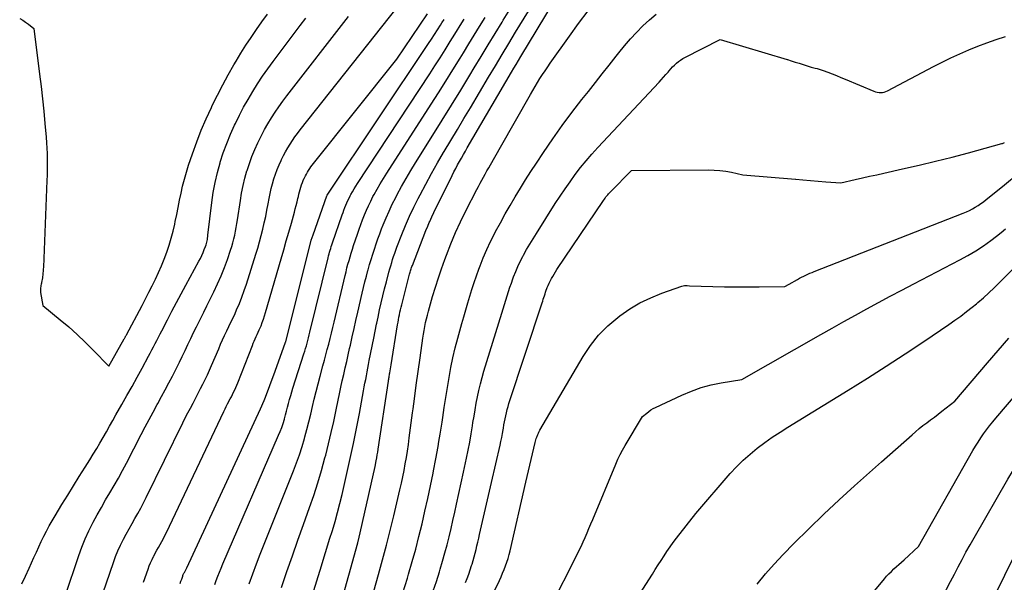
# Model space of a CAD drawing. Units: inches. Extents: x 2625496 to 2628055, y 1493797 to 1496391.
# Drawn here: x 2625736 to 2625824, y 1494066 to 1494116 of the extents above; entities that cross this region are included whole.
import ezdxf

# ---------------------------------------------------------------- set-up
doc = ezdxf.new("R2010")
doc.units = ezdxf.units.IN
doc.header["$MEASUREMENT"] = 0
doc.layers.add('Tile_2737_18_NW_contour_2ft', color=20, linetype='Continuous')

msp = doc.modelspace()

# ---------------------------------------------------------------- linework, layer by layer
at = {"layer": 'Tile_2737_18_NW_contour_2ft'}
for points in [[(2625772.38, 1494097.701, 8272), (2625772.423, 1494097.803, 8272), (2625772.606, 1494098.204, 8272), (2625772.795, 1494098.602, 8272), (2625774.417, 1494101.902, 8272), (2625774.574, 1494102.215, 8272), (2625774.735, 1494102.526, 8272), (2625774.9, 1494102.834, 8272), (2625775.07, 1494103.14, 8272), (2625775.243, 1494103.445, 8272), (2625775.416, 1494103.749, 8272), (2625775.591, 1494104.052, 8272), (2625775.767, 1494104.355, 8272), (2625779.68, 1494111.072, 8272), (2625779.887, 1494111.424, 8272), (2625780.094, 1494111.775, 8272), (2625780.303, 1494112.125, 8272), (2625780.513, 1494112.475, 8272), (2625783.418, 1494117.275, 8272)], [(2625743.065, 1494063.844, 8258), (2625744.309, 1494067.484, 8258), (2625744.499, 1494068.001, 8258), (2625744.705, 1494068.51, 8258), (2625744.934, 1494069.009, 8258), (2625745.179, 1494069.501, 8258), (2625745.201, 1494069.542, 8258), (2625745.45, 1494070.007, 8258), (2625745.703, 1494070.47, 8258), (2625745.962, 1494070.929, 8258), (2625746.224, 1494071.387, 8258), (2625746.485, 1494071.845, 8258), (2625746.739, 1494072.308, 8258), (2625746.983, 1494072.775, 8258), (2625747.22, 1494073.246, 8258), (2625750.477, 1494079.887, 8258), (2625750.698, 1494080.331, 8258), (2625750.921, 1494080.772, 8258), (2625751.15, 1494081.212, 8258), (2625751.381, 1494081.65, 8258), (2625751.415, 1494081.714, 8258), (2625751.63, 1494082.12, 8258), (2625751.843, 1494082.526, 8258), (2625752.054, 1494082.934, 8258), (2625752.262, 1494083.342, 8258), (2625752.465, 1494083.753, 8258), (2625752.663, 1494084.167, 8258), (2625752.852, 1494084.585, 8258), (2625753.035, 1494085.005, 8258), (2625753.664, 1494086.489, 8258), (2625753.836, 1494086.886, 8258), (2625754.012, 1494087.281, 8258), (2625754.194, 1494087.672, 8258), (2625754.381, 1494088.062, 8258), (2625754.569, 1494088.452, 8258), (2625754.755, 1494088.842, 8258), (2625754.937, 1494089.235, 8258), (2625755.116, 1494089.628, 8258), (2625755.262, 1494089.953, 8258), (2625755.503, 1494090.513, 8258), (2625755.73, 1494091.079, 8258), (2625755.937, 1494091.652, 8258), (2625756.131, 1494092.23, 8258), (2625756.969, 1494094.885, 8258), (2625757.137, 1494095.437, 8258), (2625757.298, 1494095.991, 8258), (2625757.446, 1494096.549, 8258), (2625757.587, 1494097.109, 8258), (2625757.717, 1494097.671, 8258), (2625757.841, 1494098.235, 8258), (2625757.955, 1494098.801, 8258), (2625758.064, 1494099.369, 8258), (2625758.151, 1494099.848, 8258), (2625758.238, 1494100.286, 8258), (2625758.336, 1494100.721, 8258), (2625758.449, 1494101.153, 8258), (2625758.571, 1494101.582, 8258), (2625758.578, 1494101.602, 8258), (2625758.714, 1494102.016, 8258), (2625758.862, 1494102.425, 8258), (2625759.028, 1494102.827, 8258), (2625759.207, 1494103.224, 8258), (2625759.245, 1494103.304, 8258), (2625759.42, 1494103.655, 8258), (2625759.603, 1494104, 8258), (2625759.799, 1494104.338, 8258), (2625760.004, 1494104.672, 8258), (2625760.22, 1494104.999, 8258), (2625760.443, 1494105.321, 8258), (2625760.675, 1494105.636, 8258), (2625760.913, 1494105.947, 8258), (2625769.531, 1494116.822, 8258)], [(2625746.986, 1494065.71, 8260), (2625747.386, 1494066.876, 8260), (2625747.494, 1494067.167, 8260), (2625747.61, 1494067.453, 8260), (2625747.74, 1494067.734, 8260), (2625747.879, 1494068.011, 8260), (2625747.89, 1494068.031, 8260), (2625748.031, 1494068.294, 8260), (2625748.174, 1494068.556, 8260), (2625748.319, 1494068.817, 8260), (2625748.465, 1494069.078, 8260), (2625748.609, 1494069.339, 8260), (2625748.75, 1494069.602, 8260), (2625748.884, 1494069.868, 8260), (2625749.015, 1494070.136, 8260), (2625754.126, 1494080.912, 8260), (2625754.232, 1494081.132, 8260), (2625754.34, 1494081.352, 8260), (2625754.451, 1494081.57, 8260), (2625754.564, 1494081.787, 8260), (2625754.58, 1494081.817, 8260), (2625754.685, 1494082.019, 8260), (2625754.789, 1494082.221, 8260), (2625754.891, 1494082.424, 8260), (2625754.991, 1494082.628, 8260), (2625755.089, 1494082.833, 8260), (2625755.183, 1494083.041, 8260), (2625755.272, 1494083.25, 8260), (2625755.357, 1494083.46, 8260), (2625756.656, 1494086.769, 8260), (2625756.737, 1494086.97, 8260), (2625756.822, 1494087.17, 8260), (2625756.91, 1494087.368, 8260), (2625757.002, 1494087.564, 8260), (2625757.094, 1494087.761, 8260), (2625757.184, 1494087.958, 8260), (2625757.27, 1494088.157, 8260), (2625757.355, 1494088.356, 8260), (2625757.427, 1494088.531, 8260), (2625757.541, 1494088.82, 8260), (2625757.649, 1494089.111, 8260), (2625757.747, 1494089.406, 8260), (2625757.839, 1494089.703, 8260), (2625759.225, 1494094.489, 8260), (2625759.452, 1494095.278, 8260), (2625759.677, 1494096.067, 8260), (2625759.9, 1494096.856, 8260), (2625760.122, 1494097.646, 8260), (2625760.394, 1494098.623, 8260), (2625760.476, 1494098.926, 8260), (2625760.555, 1494099.229, 8260), (2625760.63, 1494099.533, 8260), (2625760.702, 1494099.837, 8260), (2625760.746, 1494100.03, 8260), (2625760.797, 1494100.238, 8260), (2625760.849, 1494100.446, 8260), (2625760.906, 1494100.653, 8260), (2625760.966, 1494100.859, 8260), (2625761.034, 1494101.068, 8260), (2625761.105, 1494101.264, 8260), (2625761.185, 1494101.457, 8260), (2625761.271, 1494101.648, 8260), (2625761.289, 1494101.686, 8260), (2625761.373, 1494101.854, 8260), (2625761.462, 1494102.02, 8260), (2625761.556, 1494102.183, 8260), (2625761.654, 1494102.343, 8260), (2625761.758, 1494102.5, 8260), (2625761.865, 1494102.655, 8260), (2625761.977, 1494102.806, 8260), (2625762.092, 1494102.955, 8260), (2625769.51, 1494112.23, 8260), (2625772.219, 1494116.269, 8260)], [(2625759.259, 1494065.261, 8268), (2625759.734, 1494066.662, 8268), (2625760.215, 1494068.062, 8268), (2625760.707, 1494069.458, 8268), (2625761.205, 1494070.851, 8268), (2625761.747, 1494072.352, 8268), (2625762.125, 1494073.446, 8268), (2625762.482, 1494074.546, 8268), (2625762.808, 1494075.656, 8268), (2625763.112, 1494076.772, 8268), (2625763.175, 1494077.016, 8268), (2625763.425, 1494078.017, 8268), (2625763.664, 1494079.02, 8268), (2625763.887, 1494080.027, 8268), (2625764.1, 1494081.037, 8268), (2625764.276, 1494081.906, 8268), (2625764.395, 1494082.482, 8268), (2625764.518, 1494083.058, 8268), (2625764.645, 1494083.632, 8268), (2625764.776, 1494084.206, 8268), (2625764.908, 1494084.78, 8268), (2625765.041, 1494085.353, 8268), (2625765.172, 1494085.927, 8268), (2625765.302, 1494086.501, 8268), (2625765.373, 1494086.815, 8268), (2625765.538, 1494087.546, 8268), (2625765.704, 1494088.277, 8268), (2625765.87, 1494089.008, 8268), (2625766.037, 1494089.738, 8268), (2625766.421, 1494091.421, 8268), (2625766.54, 1494091.926, 8268), (2625766.663, 1494092.429, 8268), (2625766.793, 1494092.93, 8268), (2625766.926, 1494093.43, 8268), (2625766.946, 1494093.501, 8268), (2625767.077, 1494093.964, 8268), (2625767.212, 1494094.426, 8268), (2625767.354, 1494094.886, 8268), (2625767.5, 1494095.344, 8268), (2625767.654, 1494095.8, 8268), (2625767.812, 1494096.255, 8268), (2625767.978, 1494096.706, 8268), (2625768.149, 1494097.156, 8268), (2625768.285, 1494097.504, 8268), (2625768.538, 1494098.121, 8268), (2625768.806, 1494098.732, 8268), (2625769.094, 1494099.333, 8268), (2625769.398, 1494099.927, 8268), (2625769.538, 1494100.191, 8268), (2625769.929, 1494100.909, 8268), (2625770.331, 1494101.621, 8268), (2625770.747, 1494102.324, 8268), (2625771.172, 1494103.021, 8268), (2625772.705, 1494105.474, 8268), (2625773.533, 1494106.806, 8268), (2625774.358, 1494108.141, 8268), (2625775.177, 1494109.479, 8268), (2625775.991, 1494110.82, 8268), (2625776.382, 1494111.466, 8268), (2625777, 1494112.485, 8268), (2625777.618, 1494113.504, 8268), (2625778.238, 1494114.521, 8268), (2625778.858, 1494115.538, 8268), (2625778.967, 1494115.716, 8268), (2625779.542, 1494116.639, 8268)], [(2625768.879, 1494093.581, 8270), (2625768.959, 1494093.862, 8270), (2625769.042, 1494094.143, 8270), (2625769.127, 1494094.423, 8270), (2625769.217, 1494094.701, 8270), (2625769.311, 1494094.978, 8270), (2625769.41, 1494095.253, 8270), (2625769.514, 1494095.527, 8270), (2625769.944, 1494096.631, 8270), (2625770.278, 1494097.449, 8270), (2625770.63, 1494098.26, 8270), (2625771.006, 1494099.06, 8270), (2625771.399, 1494099.852, 8270), (2625771.571, 1494100.185, 8270), (2625772.071, 1494101.133, 8270), (2625772.584, 1494102.074, 8270), (2625773.115, 1494103.005, 8270), (2625773.657, 1494103.929, 8270), (2625773.719, 1494104.032, 8270), (2625774.3, 1494105.003, 8270), (2625774.882, 1494105.975, 8270), (2625775.462, 1494106.947, 8270), (2625776.042, 1494107.919, 8270), (2625777.662, 1494110.642, 8270), (2625778.259, 1494111.641, 8270), (2625778.857, 1494112.639, 8270), (2625779.459, 1494113.635, 8270), (2625780.062, 1494114.629, 8270), (2625781.2, 1494116.498, 8270)], [(2625782.28, 1494110.594, 8274), (2625782.45, 1494110.857, 8274), (2625782.677, 1494111.2, 8274), (2625782.909, 1494111.541, 8274), (2625783.145, 1494111.879, 8274), (2625784.835, 1494114.274, 8274), (2625785.66, 1494115.413, 8274), (2625786.505, 1494116.537, 8274)], [(2625735.974, 1494115.858, 8252), (2625736.239, 1494115.694, 8252), (2625736.496, 1494115.518, 8252), (2625736.747, 1494115.333, 8252), (2625737.24, 1494114.95, 8252), (2625737.749, 1494110.91, 8252), (2625737.881, 1494109.815, 8252), (2625738.003, 1494108.719, 8252), (2625738.113, 1494107.621, 8252), (2625738.214, 1494106.523, 8252), (2625738.32, 1494105.285, 8252), (2625738.356, 1494104.805, 8252), (2625738.384, 1494104.325, 8252), (2625738.402, 1494103.844, 8252), (2625738.413, 1494103.362, 8252), (2625738.415, 1494102.881, 8252), (2625738.412, 1494102.399, 8252), (2625738.402, 1494101.918, 8252), (2625738.386, 1494101.437, 8252), (2625738.077, 1494093.746, 8252), (2625738.068, 1494093.563, 8252), (2625738.057, 1494093.38, 8252), (2625738.042, 1494093.197, 8252), (2625738.025, 1494093.014, 8252), (2625738.016, 1494092.922, 8252), (2625737.999, 1494092.786, 8252), (2625737.978, 1494092.65, 8252), (2625737.951, 1494092.516, 8252), (2625737.921, 1494092.382, 8252), (2625737.905, 1494092.317, 8252), (2625737.882, 1494092.215, 8252), (2625737.86, 1494092.114, 8252), (2625737.842, 1494092.011, 8252), (2625737.826, 1494091.908, 8252), (2625737.817, 1494091.805, 8252), (2625737.814, 1494091.702, 8252), (2625737.821, 1494091.6, 8252), (2625737.833, 1494091.497, 8252), (2625738.03, 1494090.33, 8252), (2625739.577, 1494089.062, 8252), (2625740.338, 1494088.417, 8252), (2625741.084, 1494087.756, 8252), (2625741.807, 1494087.07, 8252), (2625742.516, 1494086.369, 8252), (2625743.91, 1494084.94, 8252), (2625745.267, 1494087.363, 8252), (2625745.292, 1494087.407, 8252), (2625745.316, 1494087.451, 8252), (2625745.34, 1494087.495, 8252), (2625745.363, 1494087.54, 8252), (2625745.387, 1494087.584, 8252), (2625745.411, 1494087.628, 8252), (2625745.434, 1494087.673, 8252), (2625745.458, 1494087.717, 8252), (2625746.85, 1494090.343, 8252), (2625747.154, 1494090.92, 8252), (2625747.454, 1494091.5, 8252), (2625747.75, 1494092.082, 8252), (2625748.043, 1494092.666, 8252), (2625748.322, 1494093.255, 8252), (2625748.587, 1494093.851, 8252), (2625748.83, 1494094.455, 8252), (2625749.059, 1494095.065, 8252), (2625749.265, 1494095.684, 8252), (2625749.452, 1494096.307, 8252), (2625749.613, 1494096.938, 8252), (2625749.756, 1494097.574, 8252), (2625749.801, 1494097.794, 8252), (2625749.929, 1494098.426, 8252), (2625750.058, 1494099.057, 8252), (2625750.188, 1494099.688, 8252), (2625750.318, 1494100.319, 8252), (2625750.46, 1494100.946, 8252), (2625750.617, 1494101.57, 8252), (2625750.797, 1494102.187, 8252), (2625750.992, 1494102.8, 8252), (2625751.34, 1494103.825, 8252), (2625751.716, 1494104.873, 8252), (2625752.117, 1494105.912, 8252), (2625752.555, 1494106.936, 8252), (2625753.017, 1494107.95, 8252), (2625753.096, 1494108.115, 8252), (2625753.549, 1494109.032, 8252), (2625754.018, 1494109.941, 8252), (2625754.511, 1494110.838, 8252), (2625755.019, 1494111.726, 8252), (2625755.206, 1494112.044, 8252), (2625755.641, 1494112.761, 8252), (2625756.087, 1494113.472, 8252), (2625756.55, 1494114.171, 8252), (2625757.025, 1494114.863, 8252), (2625757.511, 1494115.547, 8252), (2625758.001, 1494116.229, 8252)], [(2625736.156, 1494065.565, 8254), (2625736.489, 1494066.264, 8254), (2625736.814, 1494066.966, 8254), (2625737.238, 1494067.905, 8254), (2625737.455, 1494068.381, 8254), (2625737.675, 1494068.855, 8254), (2625737.897, 1494069.329, 8254), (2625738.121, 1494069.801, 8254), (2625738.354, 1494070.269, 8254), (2625738.596, 1494070.731, 8254), (2625738.852, 1494071.187, 8254), (2625739.118, 1494071.637, 8254), (2625739.731, 1494072.642, 8254), (2625740.24, 1494073.471, 8254), (2625740.752, 1494074.299, 8254), (2625741.268, 1494075.125, 8254), (2625741.787, 1494075.949, 8254), (2625742.211, 1494076.618, 8254), (2625742.516, 1494077.108, 8254), (2625742.817, 1494077.601, 8254), (2625743.109, 1494078.098, 8254), (2625743.397, 1494078.599, 8254), (2625743.681, 1494079.102, 8254), (2625743.966, 1494079.604, 8254), (2625744.25, 1494080.106, 8254), (2625744.535, 1494080.609, 8254), (2625745.054, 1494081.525, 8254), (2625745.507, 1494082.329, 8254), (2625745.958, 1494083.134, 8254), (2625746.405, 1494083.941, 8254), (2625746.85, 1494084.75, 8254), (2625747.431, 1494085.809, 8254), (2625747.582, 1494086.09, 8254), (2625747.731, 1494086.372, 8254), (2625747.877, 1494086.656, 8254), (2625748.02, 1494086.941, 8254), (2625748.162, 1494087.227, 8254), (2625748.305, 1494087.512, 8254), (2625748.45, 1494087.796, 8254), (2625748.597, 1494088.079, 8254), (2625749.107, 1494089.059, 8254), (2625749.511, 1494089.831, 8254), (2625749.918, 1494090.601, 8254), (2625750.33, 1494091.369, 8254), (2625750.744, 1494092.135, 8254), (2625751.902, 1494094.262, 8254), (2625752.034, 1494094.515, 8254), (2625752.16, 1494094.771, 8254), (2625752.276, 1494095.032, 8254), (2625752.386, 1494095.296, 8254), (2625752.502, 1494095.59, 8254), (2625752.545, 1494095.71, 8254), (2625752.583, 1494095.831, 8254), (2625752.613, 1494095.954, 8254), (2625752.639, 1494096.078, 8254), (2625752.66, 1494096.204, 8254), (2625752.679, 1494096.33, 8254), (2625752.696, 1494096.456, 8254), (2625752.712, 1494096.582, 8254), (2625753.047, 1494099.476, 8254), (2625753.176, 1494100.375, 8254), (2625753.337, 1494101.268, 8254), (2625753.545, 1494102.151, 8254), (2625753.785, 1494103.028, 8254), (2625753.798, 1494103.069, 8254), (2625754.074, 1494103.913, 8254), (2625754.376, 1494104.746, 8254), (2625754.715, 1494105.565, 8254), (2625755.08, 1494106.375, 8254), (2625755.15, 1494106.522, 8254), (2625755.509, 1494107.245, 8254), (2625755.883, 1494107.959, 8254), (2625756.28, 1494108.661, 8254), (2625756.691, 1494109.354, 8254), (2625757.123, 1494110.036, 8254), (2625757.567, 1494110.709, 8254), (2625758.03, 1494111.37, 8254), (2625758.505, 1494112.022, 8254), (2625760.915, 1494115.238, 8254), (2625761.399, 1494115.882, 8254)], [(2625738.79, 1494060.875, 8256), (2625741.235, 1494068.092, 8256), (2625741.506, 1494068.834, 8256), (2625741.8, 1494069.566, 8256), (2625742.129, 1494070.283, 8256), (2625742.481, 1494070.989, 8256), (2625742.516, 1494071.056, 8256), (2625742.874, 1494071.719, 8256), (2625743.238, 1494072.378, 8256), (2625743.613, 1494073.032, 8256), (2625743.996, 1494073.681, 8256), (2625744.378, 1494074.331, 8256), (2625744.751, 1494074.985, 8256), (2625745.111, 1494075.647, 8256), (2625745.463, 1494076.313, 8256), (2625746.778, 1494078.861, 8256), (2625747.124, 1494079.527, 8256), (2625747.474, 1494080.19, 8256), (2625747.829, 1494080.852, 8256), (2625748.187, 1494081.511, 8256), (2625748.244, 1494081.616, 8256), (2625748.574, 1494082.223, 8256), (2625748.902, 1494082.83, 8256), (2625749.227, 1494083.439, 8256), (2625749.549, 1494084.049, 8256), (2625749.647, 1494084.236, 8256), (2625749.915, 1494084.756, 8256), (2625750.177, 1494085.279, 8256), (2625750.43, 1494085.806, 8256), (2625750.678, 1494086.335, 8256), (2625750.925, 1494086.866, 8256), (2625751.175, 1494087.394, 8256), (2625751.432, 1494087.919, 8256), (2625751.692, 1494088.443, 8256), (2625751.752, 1494088.56, 8256), (2625752.044, 1494089.141, 8256), (2625752.334, 1494089.723, 8256), (2625752.623, 1494090.306, 8256), (2625752.911, 1494090.889, 8256), (2625753.239, 1494091.558, 8256), (2625753.57, 1494092.264, 8256), (2625753.883, 1494092.977, 8256), (2625754.171, 1494093.701, 8256), (2625754.442, 1494094.433, 8256), (2625754.727, 1494095.25, 8256), (2625754.835, 1494095.58, 8256), (2625754.934, 1494095.913, 8256), (2625755.02, 1494096.249, 8256), (2625755.097, 1494096.588, 8256), (2625755.164, 1494096.929, 8256), (2625755.228, 1494097.27, 8256), (2625755.285, 1494097.613, 8256), (2625755.338, 1494097.957, 8256), (2625755.588, 1494099.663, 8256), (2625755.701, 1494100.331, 8256), (2625755.834, 1494100.995, 8256), (2625755.996, 1494101.652, 8256), (2625756.179, 1494102.305, 8256), (2625756.188, 1494102.335, 8256), (2625756.395, 1494102.964, 8256), (2625756.62, 1494103.585, 8256), (2625756.873, 1494104.196, 8256), (2625757.144, 1494104.799, 8256), (2625757.199, 1494104.915, 8256), (2625757.466, 1494105.45, 8256), (2625757.745, 1494105.978, 8256), (2625758.042, 1494106.496, 8256), (2625758.351, 1494107.008, 8256), (2625758.676, 1494107.509, 8256), (2625759.011, 1494108.003, 8256), (2625759.361, 1494108.488, 8256), (2625759.72, 1494108.965, 8256), (2625765.203, 1494116.034, 8256)], [(2625750.241, 1494065.608, 8262), (2625750.307, 1494065.806, 8262), (2625750.375, 1494066.004, 8262), (2625750.466, 1494066.267, 8262), (2625750.491, 1494066.332, 8262), (2625750.517, 1494066.397, 8262), (2625750.546, 1494066.459, 8262), (2625750.578, 1494066.522, 8262), (2625750.611, 1494066.585, 8262), (2625750.644, 1494066.645, 8262), (2625750.676, 1494066.704, 8262), (2625750.709, 1494066.762, 8262), (2625750.741, 1494066.821, 8262), (2625750.772, 1494066.881, 8262), (2625750.802, 1494066.941, 8262), (2625750.831, 1494067.002, 8262), (2625757.38, 1494081.14, 8262), (2625757.713, 1494081.885, 8262), (2625757.72, 1494081.905, 8262), (2625757.724, 1494081.926, 8262), (2625758.67, 1494084.49, 8262), (2625759.607, 1494087.062, 8262), (2625759.619, 1494087.092, 8262), (2625761.888, 1494096.14, 8262), (2625762.05, 1494096.62, 8262), (2625763.29, 1494100.096, 8262), (2625763.317, 1494100.155, 8262), (2625763.352, 1494100.225, 8262), (2625772.318, 1494113.618, 8262), (2625772.589, 1494114.027, 8262), (2625772.858, 1494114.437, 8262), (2625773.121, 1494114.851, 8262), (2625773.383, 1494115.266, 8262), (2625773.501, 1494115.456, 8262), (2625773.701, 1494115.777, 8262)], [(2625753.312, 1494065.512, 8264), (2625753.45, 1494065.882, 8264), (2625753.592, 1494066.25, 8264), (2625753.737, 1494066.616, 8264), (2625753.888, 1494066.981, 8264), (2625754.042, 1494067.344, 8264), (2625758.987, 1494078.783, 8264), (2625759.131, 1494079.134, 8264), (2625759.266, 1494079.489, 8264), (2625759.388, 1494079.848, 8264), (2625759.5, 1494080.211, 8264), (2625759.515, 1494080.261, 8264), (2625759.611, 1494080.602, 8264), (2625759.705, 1494080.943, 8264), (2625759.795, 1494081.285, 8264), (2625759.882, 1494081.628, 8264), (2625759.971, 1494081.97, 8264), (2625760.064, 1494082.312, 8264), (2625760.164, 1494082.651, 8264), (2625760.268, 1494082.989, 8264), (2625761.244, 1494086.035, 8264), (2625761.318, 1494086.271, 8264), (2625761.39, 1494086.509, 8264), (2625761.46, 1494086.747, 8264), (2625761.528, 1494086.986, 8264), (2625761.593, 1494087.226, 8264), (2625761.657, 1494087.465, 8264), (2625761.718, 1494087.706, 8264), (2625761.778, 1494087.947, 8264), (2625763.392, 1494094.58, 8264), (2625763.434, 1494094.746, 8264), (2625763.477, 1494094.911, 8264), (2625763.523, 1494095.077, 8264), (2625763.569, 1494095.241, 8264), (2625763.619, 1494095.405, 8264), (2625763.67, 1494095.569, 8264), (2625763.724, 1494095.731, 8264), (2625763.778, 1494095.894, 8264), (2625764.64, 1494098.377, 8264), (2625764.717, 1494098.597, 8264), (2625764.797, 1494098.816, 8264), (2625764.88, 1494099.034, 8264), (2625764.964, 1494099.252, 8264), (2625765.054, 1494099.467, 8264), (2625765.15, 1494099.679, 8264), (2625765.252, 1494099.888, 8264), (2625765.36, 1494100.095, 8264), (2625765.414, 1494100.192, 8264), (2625765.555, 1494100.444, 8264), (2625765.701, 1494100.693, 8264), (2625765.853, 1494100.939, 8264), (2625766.009, 1494101.182, 8264), (2625772.43, 1494110.945, 8264), (2625772.892, 1494111.653, 8264), (2625773.35, 1494112.364, 8264), (2625773.801, 1494113.079, 8264), (2625774.249, 1494113.796, 8264), (2625774.455, 1494114.129, 8264), (2625774.796, 1494114.682, 8264), (2625775.138, 1494115.235, 8264), (2625775.479, 1494115.788, 8264)], [(2625756.372, 1494065.578, 8266), (2625756.695, 1494066.464, 8266), (2625757.024, 1494067.347, 8266), (2625757.363, 1494068.227, 8266), (2625757.709, 1494069.104, 8266), (2625760.322, 1494075.625, 8266), (2625760.593, 1494076.337, 8266), (2625760.849, 1494077.054, 8266), (2625761.08, 1494077.778, 8266), (2625761.296, 1494078.509, 8266), (2625761.331, 1494078.638, 8266), (2625761.511, 1494079.309, 8266), (2625761.685, 1494079.982, 8266), (2625761.848, 1494080.657, 8266), (2625762.004, 1494081.334, 8266), (2625762.16, 1494082.012, 8266), (2625762.322, 1494082.687, 8266), (2625762.495, 1494083.36, 8266), (2625762.674, 1494084.031, 8266), (2625762.934, 1494084.974, 8266), (2625763.065, 1494085.456, 8266), (2625763.194, 1494085.938, 8266), (2625763.32, 1494086.421, 8266), (2625763.444, 1494086.904, 8266), (2625763.566, 1494087.389, 8266), (2625763.685, 1494087.873, 8266), (2625763.803, 1494088.358, 8266), (2625763.919, 1494088.844, 8266), (2625764.903, 1494093.001, 8266), (2625764.985, 1494093.336, 8266), (2625765.07, 1494093.67, 8266), (2625765.159, 1494094.003, 8266), (2625765.251, 1494094.335, 8266), (2625765.348, 1494094.665, 8266), (2625765.447, 1494094.995, 8266), (2625765.552, 1494095.324, 8266), (2625765.659, 1494095.651, 8266), (2625766.007, 1494096.687, 8266), (2625766.153, 1494097.113, 8266), (2625766.304, 1494097.537, 8266), (2625766.462, 1494097.958, 8266), (2625766.623, 1494098.379, 8266), (2625766.795, 1494098.794, 8266), (2625766.977, 1494099.205, 8266), (2625767.174, 1494099.61, 8266), (2625767.381, 1494100.009, 8266), (2625767.48, 1494100.193, 8266), (2625767.75, 1494100.678, 8266), (2625768.026, 1494101.158, 8266), (2625768.314, 1494101.632, 8266), (2625768.609, 1494102.101, 8266), (2625772.556, 1494108.232, 8266), (2625773.205, 1494109.247, 8266), (2625773.849, 1494110.266, 8266), (2625774.486, 1494111.288, 8266), (2625775.119, 1494112.314, 8266), (2625775.415, 1494112.799, 8266), (2625775.896, 1494113.584, 8266), (2625776.377, 1494114.37, 8266), (2625776.859, 1494115.155, 8266), (2625777.341, 1494115.94, 8266)], [(2625773.246, 1494078.244, 8276), (2625773.349, 1494078.874, 8276), (2625773.517, 1494079.966, 8276), (2625773.576, 1494080.373, 8276), (2625773.71, 1494081.262, 8276), (2625773.848, 1494082.15, 8276), (2625773.993, 1494083.037, 8276), (2625774.143, 1494083.923, 8276), (2625774.309, 1494084.806, 8276), (2625774.492, 1494085.685, 8276), (2625774.7, 1494086.558, 8276), (2625774.924, 1494087.428, 8276), (2625775.279, 1494088.724, 8276), (2625775.449, 1494089.335, 8276), (2625775.622, 1494089.944, 8276), (2625775.799, 1494090.553, 8276), (2625775.98, 1494091.16, 8276), (2625776.169, 1494091.765, 8276), (2625776.365, 1494092.367, 8276), (2625776.573, 1494092.965, 8276), (2625776.788, 1494093.561, 8276), (2625776.895, 1494093.849, 8276), (2625777.183, 1494094.58, 8276), (2625777.49, 1494095.303, 8276), (2625777.825, 1494096.014, 8276), (2625778.179, 1494096.715, 8276), (2625778.285, 1494096.915, 8276), (2625778.705, 1494097.693, 8276), (2625779.133, 1494098.466, 8276), (2625779.574, 1494099.233, 8276), (2625780.024, 1494099.994, 8276), (2625780.484, 1494100.749, 8276), (2625780.95, 1494101.5, 8276), (2625781.425, 1494102.245, 8276), (2625781.907, 1494102.987, 8276), (2625782.538, 1494103.944, 8276), (2625783.355, 1494105.148, 8276), (2625784.193, 1494106.337, 8276), (2625785.063, 1494107.502, 8276), (2625785.954, 1494108.651, 8276), (2625786.526, 1494109.368, 8276), (2625787.147, 1494110.148, 8276), (2625787.766, 1494110.93, 8276), (2625788.384, 1494111.712, 8276), (2625789, 1494112.496, 8276), (2625789.243, 1494112.805, 8276), (2625789.748, 1494113.425, 8276), (2625790.268, 1494114.031, 8276), (2625790.811, 1494114.618, 8276), (2625791.368, 1494115.191, 8276), (2625791.953, 1494115.734, 8276), (2625792.56, 1494116.249, 8276)], [(2625775.421, 1494075.518, 8278), (2625775.687, 1494076.752, 8278), (2625775.835, 1494077.468, 8278), (2625775.975, 1494078.184, 8278), (2625776.103, 1494078.903, 8278), (2625776.222, 1494079.624, 8278), (2625776.268, 1494079.913, 8278), (2625776.362, 1494080.489, 8278), (2625776.461, 1494081.064, 8278), (2625776.565, 1494081.639, 8278), (2625776.674, 1494082.213, 8278), (2625776.795, 1494082.784, 8278), (2625776.927, 1494083.352, 8278), (2625777.078, 1494083.916, 8278), (2625777.24, 1494084.476, 8278), (2625778.82, 1494089.643, 8278), (2625778.938, 1494090.027, 8278), (2625779.057, 1494090.412, 8278), (2625779.176, 1494090.796, 8278), (2625779.296, 1494091.181, 8278), (2625779.42, 1494091.564, 8278), (2625779.547, 1494091.946, 8278), (2625779.68, 1494092.325, 8278), (2625779.817, 1494092.704, 8278), (2625779.883, 1494092.882, 8278), (2625780.065, 1494093.345, 8278), (2625780.26, 1494093.801, 8278), (2625780.475, 1494094.248, 8278), (2625780.703, 1494094.69, 8278), (2625780.764, 1494094.803, 8278), (2625781.037, 1494095.294, 8278), (2625781.317, 1494095.78, 8278), (2625781.607, 1494096.261, 8278), (2625781.903, 1494096.738, 8278), (2625783.589, 1494099.386, 8278), (2625784.017, 1494100.042, 8278), (2625784.453, 1494100.692, 8278), (2625784.904, 1494101.332, 8278), (2625785.363, 1494101.966, 8278), (2625785.84, 1494102.587, 8278), (2625786.331, 1494103.197, 8278), (2625786.842, 1494103.789, 8278), (2625787.367, 1494104.37, 8278), (2625792.806, 1494110.186, 8278), (2625793.012, 1494110.41, 8278), (2625793.215, 1494110.634, 8278), (2625793.415, 1494110.862, 8278), (2625793.613, 1494111.092, 8278), (2625793.703, 1494111.197, 8278), (2625793.857, 1494111.372, 8278), (2625794.016, 1494111.543, 8278), (2625794.182, 1494111.708, 8278), (2625794.351, 1494111.869, 8278), (2625794.53, 1494112.018, 8278), (2625794.715, 1494112.158, 8278), (2625794.912, 1494112.282, 8278), (2625795.115, 1494112.395, 8278), (2625798.25, 1494113.98, 8278), (2625804.203, 1494112.204, 8278)], [(2625804.203, 1494112.204, 8278), (2625804.216, 1494112.2, 8278), (2625804.569, 1494112.093, 8278), (2625804.921, 1494111.983, 8278), (2625805.271, 1494111.87, 8278), (2625805.621, 1494111.754, 8278), (2625806.32, 1494111.52, 8278), (2625806.685, 1494111.441, 8278), (2625806.866, 1494111.397, 8278), (2625807.045, 1494111.348, 8278), (2625807.223, 1494111.291, 8278), (2625807.398, 1494111.228, 8278), (2625807.819, 1494111.068, 8278), (2625808.203, 1494110.92, 8278), (2625808.587, 1494110.77, 8278), (2625808.968, 1494110.616, 8278), (2625809.349, 1494110.459, 8278), (2625811.913, 1494109.392, 8278), (2625812.061, 1494109.341, 8278), (2625812.212, 1494109.301, 8278), (2625812.366, 1494109.28, 8278), (2625812.523, 1494109.271, 8278), (2625812.679, 1494109.283, 8278), (2625812.831, 1494109.309, 8278), (2625812.978, 1494109.357, 8278), (2625813.121, 1494109.42, 8278), (2625817.202, 1494111.575, 8278), (2625817.976, 1494111.971, 8278), (2625818.756, 1494112.354, 8278), (2625819.545, 1494112.717, 8278), (2625820.341, 1494113.066, 8278), (2625821.147, 1494113.391, 8278), (2625821.959, 1494113.698, 8278), (2625822.782, 1494113.977, 8278), (2625823.611, 1494114.237, 8278)], [(2625778.714, 1494104.408, 8274), (2625781.376, 1494109.099, 8274), (2625781.583, 1494109.456, 8274), (2625781.792, 1494109.81, 8274), (2625782.007, 1494110.162, 8274), (2625782.226, 1494110.511, 8274), (2625782.28, 1494110.594, 8274)], [(2625770.945, 1494081.127, 8274), (2625771.062, 1494082.016, 8274), (2625771.226, 1494083.237, 8274), (2625771.393, 1494084.458, 8274), (2625771.563, 1494085.678, 8274), (2625771.81, 1494087.426, 8274), (2625771.863, 1494087.771, 8274), (2625771.921, 1494088.116, 8274), (2625771.986, 1494088.459, 8274), (2625772.058, 1494088.802, 8274), (2625772.136, 1494089.143, 8274), (2625772.218, 1494089.483, 8274), (2625772.308, 1494089.821, 8274), (2625772.401, 1494090.158, 8274), (2625772.684, 1494091.141, 8274), (2625772.932, 1494091.966, 8274), (2625773.191, 1494092.787, 8274), (2625773.469, 1494093.601, 8274), (2625773.759, 1494094.412, 8274), (2625773.909, 1494094.815, 8274), (2625774.3, 1494095.816, 8274), (2625774.715, 1494096.808, 8274), (2625775.166, 1494097.783, 8274), (2625775.639, 1494098.749, 8274), (2625776.61, 1494100.641, 8274), (2625776.755, 1494100.92, 8274), (2625776.902, 1494101.197, 8274), (2625777.053, 1494101.473, 8274), (2625777.206, 1494101.747, 8274), (2625777.36, 1494102.021, 8274), (2625777.515, 1494102.294, 8274), (2625777.67, 1494102.568, 8274), (2625777.825, 1494102.841, 8274), (2625778.714, 1494104.408, 8274)], [(2625804.96, 1494101.561, 8280), (2625805.606, 1494101.507, 8280), (2625806.279, 1494101.451, 8280), (2625806.951, 1494101.395, 8280), (2625807.624, 1494101.34, 8280), (2625808.97, 1494101.23, 8280), (2625810.247, 1494101.525, 8280), (2625810.886, 1494101.671, 8280), (2625811.525, 1494101.817, 8280), (2625812.164, 1494101.96, 8280), (2625812.804, 1494102.103, 8280), (2625814.465, 1494102.47, 8280), (2625815.933, 1494102.806, 8280), (2625817.397, 1494103.156, 8280), (2625818.856, 1494103.527, 8280), (2625820.311, 1494103.912, 8280), (2625823.28, 1494104.722, 8280), (2625823.34, 1494104.741, 8280), (2625823.398, 1494104.765, 8280), (2625823.453, 1494104.793, 8280), (2625823.507, 1494104.826, 8280)], [(2625777.916, 1494074.585, 8280), (2625778.673, 1494077.899, 8280), (2625778.749, 1494078.244, 8280), (2625778.821, 1494078.589, 8280), (2625778.887, 1494078.936, 8280), (2625778.949, 1494079.284, 8280), (2625778.974, 1494079.43, 8280), (2625779.022, 1494079.705, 8280), (2625779.072, 1494079.979, 8280), (2625779.126, 1494080.253, 8280), (2625779.181, 1494080.526, 8280), (2625779.243, 1494080.798, 8280), (2625779.31, 1494081.069, 8280), (2625779.387, 1494081.337, 8280), (2625779.469, 1494081.603, 8280), (2625782.414, 1494090.561, 8280), (2625782.466, 1494090.721, 8280), (2625782.519, 1494090.882, 8280), (2625782.57, 1494091.042, 8280), (2625782.622, 1494091.203, 8280), (2625782.674, 1494091.364, 8280), (2625782.729, 1494091.524, 8280), (2625782.784, 1494091.683, 8280), (2625782.842, 1494091.842, 8280), (2625782.869, 1494091.916, 8280), (2625782.945, 1494092.109, 8280), (2625783.028, 1494092.3, 8280), (2625783.119, 1494092.487, 8280), (2625783.215, 1494092.671, 8280), (2625783.24, 1494092.717, 8280), (2625783.357, 1494092.921, 8280), (2625783.476, 1494093.122, 8280), (2625783.601, 1494093.32, 8280), (2625783.729, 1494093.517, 8280), (2625787.877, 1494099.681, 8280), (2625787.947, 1494099.782, 8280), (2625788.018, 1494099.882, 8280), (2625788.092, 1494099.981, 8280), (2625788.167, 1494100.078, 8280), (2625788.245, 1494100.173, 8280), (2625788.324, 1494100.267, 8280), (2625788.407, 1494100.357, 8280), (2625788.492, 1494100.446, 8280), (2625790.36, 1494102.33, 8280), (2625797.202, 1494102.379, 8280), (2625797.715, 1494102.366, 8280), (2625798.227, 1494102.331, 8280), (2625798.735, 1494102.263, 8280), (2625799.241, 1494102.173, 8280), (2625800.25, 1494101.96, 8280), (2625804.933, 1494101.563, 8280), (2625804.96, 1494101.561, 8280)], [(2625804.387, 1494092.229, 8282), (2625805.125, 1494092.647, 8282), (2625805.304, 1494092.746, 8282), (2625805.485, 1494092.843, 8282), (2625805.667, 1494092.935, 8282), (2625805.852, 1494093.025, 8282), (2625806.037, 1494093.111, 8282), (2625806.224, 1494093.194, 8282), (2625806.413, 1494093.273, 8282), (2625806.603, 1494093.35, 8282), (2625819.859, 1494098.543, 8282), (2625820.132, 1494098.658, 8282), (2625820.401, 1494098.782, 8282), (2625820.663, 1494098.919, 8282), (2625820.921, 1494099.065, 8282), (2625821.172, 1494099.223, 8282), (2625821.419, 1494099.387, 8282), (2625821.658, 1494099.562, 8282), (2625821.893, 1494099.744, 8282), (2625823.354, 1494100.924, 8282), (2625823.865, 1494101.348, 8282), (2625824.368, 1494101.78, 8282), (2625824.374, 1494101.785, 8282)], [(2625768.986, 1494085.047, 8272), (2625769.567, 1494088.622, 8272), (2625769.605, 1494088.845, 8272), (2625769.645, 1494089.068, 8272), (2625769.688, 1494089.29, 8272), (2625769.732, 1494089.512, 8272), (2625769.78, 1494089.733, 8272), (2625769.83, 1494089.954, 8272), (2625769.883, 1494090.174, 8272), (2625769.938, 1494090.394, 8272), (2625770.636, 1494093.104, 8272), (2625770.663, 1494093.204, 8272), (2625770.69, 1494093.304, 8272), (2625770.718, 1494093.403, 8272), (2625770.748, 1494093.502, 8272), (2625770.779, 1494093.601, 8272), (2625770.811, 1494093.698, 8272), (2625770.846, 1494093.796, 8272), (2625770.882, 1494093.893, 8272), (2625772.086, 1494096.988, 8272), (2625772.251, 1494097.397, 8272), (2625772.38, 1494097.701, 8272)], [(2625783.159, 1494063.505, 8284), (2625785.496, 1494068.112, 8284), (2625785.69, 1494068.504, 8284), (2625785.879, 1494068.899, 8284), (2625786.061, 1494069.297, 8284), (2625786.237, 1494069.697, 8284), (2625786.41, 1494070.1, 8284), (2625786.581, 1494070.502, 8284), (2625786.75, 1494070.906, 8284), (2625786.919, 1494071.31, 8284), (2625788.967, 1494076.233, 8284), (2625789.153, 1494076.655, 8284), (2625789.352, 1494077.071, 8284), (2625789.568, 1494077.478, 8284), (2625789.797, 1494077.879, 8284), (2625791.35, 1494080.47, 8284), (2625791.713, 1494080.767, 8284), (2625791.9, 1494080.907, 8284), (2625792.092, 1494081.039, 8284), (2625792.294, 1494081.155, 8284), (2625792.502, 1494081.262, 8284), (2625794.835, 1494082.355, 8284), (2625795.686, 1494082.713, 8284), (2625796.551, 1494083.022, 8284), (2625797.439, 1494083.261, 8284), (2625798.342, 1494083.451, 8284), (2625800.17, 1494083.76, 8284), (2625807.181, 1494087.738, 8284), (2625808.206, 1494088.317, 8284), (2625809.233, 1494088.893, 8284), (2625810.262, 1494089.465, 8284), (2625811.293, 1494090.033, 8284), (2625812.327, 1494090.596, 8284), (2625813.364, 1494091.154, 8284), (2625814.404, 1494091.705, 8284), (2625815.447, 1494092.251, 8284), (2625819.539, 1494094.375, 8284), (2625820.258, 1494094.771, 8284), (2625820.962, 1494095.19, 8284), (2625821.644, 1494095.644, 8284), (2625822.312, 1494096.122, 8284), (2625822.814, 1494096.499, 8284), (2625823.214, 1494096.812, 8284), (2625823.605, 1494097.135, 8284)], [(2625821.023, 1494090.483, 8286), (2625821.154, 1494090.591, 8286), (2625821.645, 1494091.013, 8286), (2625822.121, 1494091.451, 8286), (2625822.587, 1494091.9, 8286), (2625825.656, 1494094.953, 8286)], [(2625767.713, 1494088.754, 8270), (2625767.829, 1494089.305, 8270), (2625767.964, 1494089.935, 8270), (2625768.106, 1494090.563, 8270), (2625768.253, 1494091.19, 8270), (2625768.409, 1494091.814, 8270), (2625768.571, 1494092.437, 8270), (2625768.801, 1494093.298, 8270), (2625768.879, 1494093.581, 8270)], [(2625780.982, 1494074.604, 8282), (2625781.798, 1494078.141, 8282), (2625781.828, 1494078.26, 8282), (2625781.86, 1494078.379, 8282), (2625781.897, 1494078.496, 8282), (2625781.935, 1494078.613, 8282), (2625781.967, 1494078.703, 8282), (2625781.993, 1494078.774, 8282), (2625782.02, 1494078.844, 8282), (2625782.05, 1494078.913, 8282), (2625782.081, 1494078.982, 8282), (2625782.115, 1494079.05, 8282), (2625782.149, 1494079.117, 8282), (2625782.185, 1494079.183, 8282), (2625782.223, 1494079.249, 8282), (2625786.064, 1494085.798, 8282), (2625786.716, 1494086.772, 8282), (2625787.436, 1494087.687, 8282), (2625788.258, 1494088.511, 8282), (2625789.148, 1494089.275, 8282), (2625789.336, 1494089.418, 8282), (2625790.21, 1494090.019, 8282), (2625791.114, 1494090.561, 8282), (2625792.065, 1494091.017, 8282), (2625793.047, 1494091.414, 8282), (2625794.838, 1494092.041, 8282), (2625794.95, 1494092.073, 8282), (2625795.064, 1494092.095, 8282), (2625795.179, 1494092.102, 8282), (2625795.295, 1494092.1, 8282), (2625795.53, 1494092.08, 8282), (2625797.592, 1494092.025, 8282), (2625798.624, 1494092.002, 8282), (2625799.655, 1494091.988, 8282), (2625800.686, 1494091.984, 8282), (2625801.717, 1494091.989, 8282), (2625804, 1494092.01, 8282), (2625804.387, 1494092.229, 8282)], [(2625789.65, 1494062.442, 8286), (2625792.219, 1494066.444, 8286), (2625792.479, 1494066.849, 8286), (2625792.737, 1494067.253, 8286), (2625792.995, 1494067.659, 8286), (2625793.252, 1494068.064, 8286), (2625793.515, 1494068.465, 8286), (2625793.786, 1494068.861, 8286), (2625794.069, 1494069.248, 8286), (2625794.36, 1494069.629, 8286), (2625796.09, 1494071.82, 8286), (2625799.145, 1494075.376, 8286), (2625799.702, 1494075.985, 8286), (2625800.282, 1494076.57, 8286), (2625800.898, 1494077.117, 8286), (2625801.537, 1494077.639, 8286), (2625802.201, 1494078.132, 8286), (2625802.875, 1494078.611, 8286), (2625803.563, 1494079.068, 8286), (2625804.261, 1494079.512, 8286), (2625809.632, 1494082.803, 8286), (2625811.326, 1494083.857, 8286), (2625813.01, 1494084.928, 8286), (2625814.679, 1494086.022, 8286), (2625816.338, 1494087.131, 8286), (2625818.568, 1494088.646, 8286), (2625819.099, 1494089.016, 8286), (2625819.625, 1494089.394, 8286), (2625820.143, 1494089.783, 8286), (2625820.654, 1494090.18, 8286), (2625821.023, 1494090.483, 8286)], [(2625761.142, 1494061.835, 8270), (2625762.797, 1494067.185, 8270), (2625763.04, 1494067.971, 8270), (2625763.283, 1494068.758, 8270), (2625763.526, 1494069.545, 8270), (2625763.769, 1494070.332, 8270), (2625764.004, 1494071.121, 8270), (2625764.227, 1494071.913, 8270), (2625764.433, 1494072.71, 8270), (2625764.628, 1494073.509, 8270), (2625765.066, 1494075.391, 8270), (2625765.365, 1494076.722, 8270), (2625765.652, 1494078.056, 8270), (2625765.919, 1494079.394, 8270), (2625766.174, 1494080.734, 8270), (2625766.542, 1494082.749, 8270), (2625766.604, 1494083.084, 8270), (2625766.667, 1494083.419, 8270), (2625766.73, 1494083.754, 8270), (2625766.795, 1494084.088, 8270), (2625766.86, 1494084.423, 8270), (2625766.925, 1494084.757, 8270), (2625766.99, 1494085.091, 8270), (2625767.055, 1494085.426, 8270), (2625767.443, 1494087.413, 8270), (2625767.568, 1494088.044, 8270), (2625767.696, 1494088.675, 8270), (2625767.713, 1494088.754, 8270)], [(2625812.581, 1494076.419, 8288), (2625815.296, 1494078.831, 8288), (2625815.617, 1494079.108, 8288), (2625815.941, 1494079.38, 8288), (2625816.273, 1494079.643, 8288), (2625816.61, 1494079.899, 8288), (2625816.949, 1494080.153, 8288), (2625817.287, 1494080.409, 8288), (2625817.623, 1494080.667, 8288), (2625817.957, 1494080.927, 8288), (2625819.11, 1494081.83, 8288), (2625822.01, 1494085.238, 8288), (2625822.951, 1494086.339, 8288), (2625823.895, 1494087.436, 8288)], [(2625763.768, 1494061.127, 8272), (2625766.023, 1494069.209, 8272), (2625766.04, 1494069.271, 8272), (2625766.056, 1494069.334, 8272), (2625766.072, 1494069.396, 8272), (2625766.087, 1494069.459, 8272), (2625767.58, 1494076.01, 8272), (2625767.674, 1494076.525, 8272), (2625767.72, 1494076.783, 8272), (2625767.764, 1494077.041, 8272), (2625767.806, 1494077.299, 8272), (2625767.846, 1494077.558, 8272), (2625768.754, 1494083.585, 8272), (2625768.769, 1494083.679, 8272), (2625768.783, 1494083.773, 8272), (2625768.797, 1494083.868, 8272), (2625768.812, 1494083.962, 8272), (2625768.827, 1494084.056, 8272), (2625768.841, 1494084.15, 8272), (2625768.856, 1494084.244, 8272), (2625768.871, 1494084.338, 8272), (2625768.986, 1494085.047, 8272)], [(2625810.992, 1494063.762, 8290), (2625812.842, 1494066.012, 8290), (2625813.041, 1494066.244, 8290), (2625813.246, 1494066.469, 8290), (2625813.46, 1494066.686, 8290), (2625813.681, 1494066.897, 8290), (2625813.907, 1494067.103, 8290), (2625814.133, 1494067.309, 8290), (2625814.359, 1494067.515, 8290), (2625814.585, 1494067.721, 8290), (2625815.88, 1494068.9, 8290), (2625820.717, 1494077.43, 8290), (2625820.941, 1494077.811, 8290), (2625821.173, 1494078.187, 8290), (2625821.416, 1494078.555, 8290), (2625821.666, 1494078.918, 8290), (2625821.928, 1494079.275, 8290), (2625822.195, 1494079.626, 8290), (2625822.472, 1494079.971, 8290), (2625822.754, 1494080.31, 8290), (2625825.689, 1494083.742, 8290)], [(2625767.234, 1494064.191, 8274), (2625767.867, 1494066.394, 8274), (2625768.232, 1494067.698, 8274), (2625768.583, 1494069.005, 8274), (2625768.914, 1494070.318, 8274), (2625769.233, 1494071.634, 8274), (2625769.775, 1494073.949, 8274), (2625769.904, 1494074.519, 8274), (2625770.027, 1494075.09, 8274), (2625770.142, 1494075.663, 8274), (2625770.25, 1494076.237, 8274), (2625770.35, 1494076.812, 8274), (2625770.444, 1494077.389, 8274), (2625770.53, 1494077.967, 8274), (2625770.609, 1494078.546, 8274), (2625770.901, 1494080.794, 8274), (2625770.945, 1494081.127, 8274)], [(2625770.034, 1494064.778, 8276), (2625770.436, 1494066.067, 8276), (2625770.548, 1494066.444, 8276), (2625770.868, 1494067.552, 8276), (2625771.175, 1494068.664, 8276), (2625771.464, 1494069.781, 8276), (2625771.74, 1494070.901, 8276), (2625772.001, 1494072.025, 8276), (2625772.253, 1494073.151, 8276), (2625772.494, 1494074.279, 8276), (2625772.726, 1494075.41, 8276), (2625772.766, 1494075.613, 8276), (2625772.974, 1494076.698, 8276), (2625773.17, 1494077.785, 8276), (2625773.246, 1494078.244, 8276)], [(2625813.137, 1494056.59, 8292), (2625814.97, 1494058.7, 8292), (2625818.032, 1494064.462, 8292), (2625818.377, 1494065.115, 8292), (2625818.721, 1494065.77, 8292), (2625819.062, 1494066.425, 8292), (2625819.401, 1494067.082, 8292), (2625819.744, 1494067.736, 8292), (2625820.094, 1494068.387, 8292), (2625820.452, 1494069.033, 8292), (2625820.817, 1494069.676, 8292), (2625823.819, 1494074.871, 8292), (2625824.332, 1494075.725, 8292), (2625824.867, 1494076.565, 8292), (2625825.412, 1494077.357, 8292)], [(2625801.521, 1494065.536, 8288), (2625802.264, 1494066.451, 8288), (2625803.045, 1494067.333, 8288), (2625803.852, 1494068.193, 8288), (2625804.802, 1494069.162, 8288), (2625806.116, 1494070.477, 8288), (2625807.449, 1494071.772, 8288), (2625808.808, 1494073.04, 8288), (2625810.185, 1494074.289, 8288), (2625812.581, 1494076.419, 8288)], [(2625772.739, 1494064.961, 8278), (2625773.018, 1494065.794, 8278), (2625773.283, 1494066.632, 8278), (2625773.361, 1494066.889, 8278), (2625773.572, 1494067.604, 8278), (2625773.775, 1494068.321, 8278), (2625773.964, 1494069.042, 8278), (2625774.146, 1494069.765, 8278), (2625774.318, 1494070.491, 8278), (2625774.486, 1494071.217, 8278), (2625774.65, 1494071.945, 8278), (2625774.809, 1494072.673, 8278), (2625775.421, 1494075.518, 8278)], [(2625775.617, 1494065.685, 8280), (2625775.758, 1494066.062, 8280), (2625775.894, 1494066.441, 8280), (2625776.023, 1494066.822, 8280), (2625776.147, 1494067.206, 8280), (2625776.185, 1494067.327, 8280), (2625776.282, 1494067.652, 8280), (2625776.376, 1494067.978, 8280), (2625776.463, 1494068.305, 8280), (2625776.546, 1494068.634, 8280), (2625776.625, 1494068.964, 8280), (2625776.704, 1494069.294, 8280), (2625776.781, 1494069.624, 8280), (2625776.857, 1494069.955, 8280), (2625777.916, 1494074.585, 8280)], [(2625777.09, 1494062.72, 8282), (2625778.612, 1494065.872, 8282), (2625778.761, 1494066.192, 8282), (2625778.904, 1494066.515, 8282), (2625779.039, 1494066.841, 8282), (2625779.168, 1494067.17, 8282), (2625779.286, 1494067.503, 8282), (2625779.394, 1494067.839, 8282), (2625779.489, 1494068.178, 8282), (2625779.576, 1494068.521, 8282), (2625780.982, 1494074.604, 8282)], [(2625814.861, 1494049.851, 8294), (2625814.956, 1494050.029, 8294), (2625815.051, 1494050.205, 8294), (2625815.12, 1494050.331, 8294), (2625815.249, 1494050.57, 8294), (2625815.379, 1494050.809, 8294), (2625815.507, 1494051.049, 8294), (2625815.635, 1494051.289, 8294), (2625821.336, 1494062.041, 8294), (2625822.086, 1494063.47, 8294), (2625822.826, 1494064.903, 8294), (2625823.554, 1494066.343, 8294), (2625824.272, 1494067.787, 8294), (2625824.568, 1494068.389, 8294), (2625825.147, 1494069.528, 8294), (2625825.744, 1494070.657, 8294), (2625826.37, 1494071.77, 8294), (2625826.389, 1494071.802, 8294)]]:
    msp.add_polyline3d(points, dxfattribs=at)

doc.saveas('drawing.dxf')
